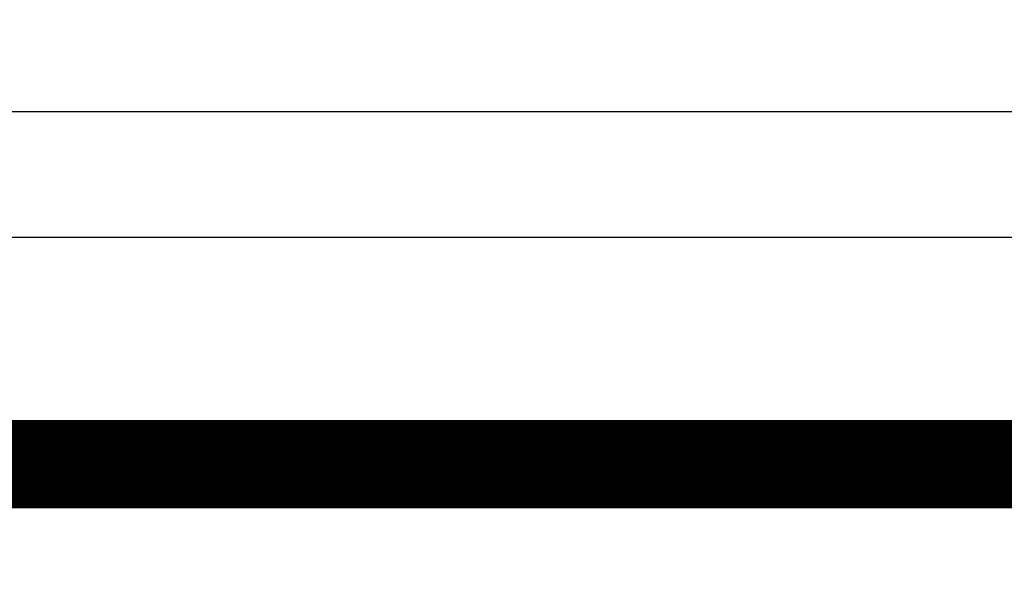
# Model space of a CAD drawing. Extents: x 17 to 200, y 9 to 265.
# Drawn here: x 95 to 103, y 118 to 123 of the extents above; entities that cross this region are included whole.
import ezdxf

# ---------------------------------------------------------------- set-up
doc = ezdxf.new("R2010")
doc.units = 0
doc.layers.add('2', color=7, linetype='CONTINUOUS')

msp = doc.modelspace()

# ---------------------------------------------------------------- linework, layer by layer
at = {"layer": '2', "color": 3, "linetype": 'CONTINUOUS'}
for p, q in [((93.979956, 121.97721), (110.9961, 121.97721)), ((93.979956, 120.98102), (110.9961, 120.98102))]:
    msp.add_line(p, q, dxfattribs=at)
at = {"layer": '2', "color": 40, "linetype": 'CONTINUOUS', "const_width": 0.7}
for points in [[(75.957734, 127.67988, 1), (120.65773, 127.67988)], [(76.10189, 127.67988, 1), (120.51358, 127.67988)], [(77.307734, 127.67989, 0.41421375), (98.307734, 106.67988)], [(98.307734, 106.67988, 0.41421375), (119.30773, 127.67989)], [(77.40822, 127.57714, 0.99509595), (119.20772, 127.57713)]]:
    msp.add_lwpolyline(points, format="xyb", dxfattribs=at)
msp.add_lwpolyline([(110.81071, 119.17988), (85.805221, 119.17988)], dxfattribs=at)
at = {"layer": '2', "color": 3, "linetype": 'CONTINUOUS'}
for radius, start, end in [(22.45, 180, 360), (21.905844, 180, 360), (21.3, 180, 270), (21.3, 270, 360)]:
    msp.add_arc((98.307734, 127.67988), radius, start, end, dxfattribs=at)

doc.saveas('drawing.dxf')
